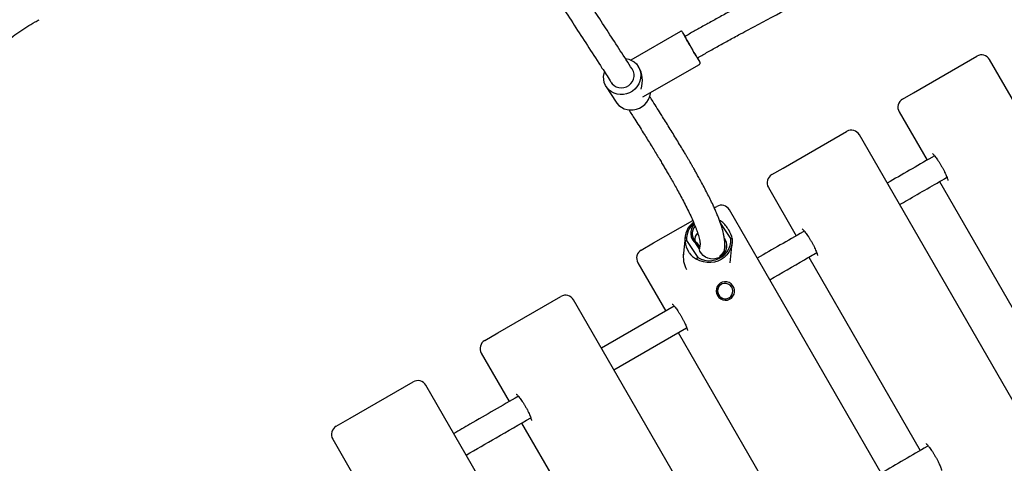
# Model space of a CAD drawing. Units: millimetres. Extents: x 35 to 345, y 48 to 275.
# Drawn here: x 251 to 263, y 171 to 177 of the extents above; entities that cross this region are included whole.
import ezdxf

# ---------------------------------------------------------------- set-up
doc = ezdxf.new("R2010")
doc.units = ezdxf.units.MM
doc.layers.add('FORMAT', color=7, linetype='Continuous')
doc.styles.add('SLDTEXTSTYLE0', font='TXT', dxfattribs={"width": 0.7})
doc.dimstyles.new('SLDDIMSTYLE0', dxfattribs={"dimtxt": 2.95, "dimasz": 3.302, "dimexe": 0, "dimexo": 0.0625, "dimgap": 0.7375, "dimtad": 1, "dimlfac": 50, "dimrnd": 1e-09, "dimzin": 12, "dimdsep": 46, "dimtxsty": 'SLDTEXTSTYLE0', "dimsah": 1, "dimcen": 0.09, "dimadec": 0, "dimazin": 3, "dimtfac": 1, "dimtofl": 0, "dimtmove": 0, "dimatfit": 3, "dimfxl": 1, "dimfrac": 2, "dimtolj": 1, "dimtzin": 12, "dimarcsym": 0})

# ---------------------------------------------------------------- blocks, each defined once
blk = doc.blocks.new('_D_1')
at = {"layer": 'FORMAT', "color": 7, "transparency": 16777216}
for p, q in [((59.987, 153.805), (59.987, 273.464)), ((345.138, 193.474), (345.138, 273.464)), ((345.138, 271.464), (59.987, 271.464))]:
    blk.add_line(p, q, dxfattribs=at)
for points in [[(59.987, 271.464), (63.289, 270.956), (63.289, 271.972)], [(345.138, 271.464), (341.836, 271.972), (341.836, 270.956)]]:
    blk.add_solid(points, dxfattribs=at)
at = {"layer": 'FORMAT', "color": 7, "transparency": 16777216, "insert": (204.271, 275.267), "char_height": 2.95, "attachment_point": 1, "style": 'SLDTEXTSTYLE0'}
blk.add_mtext('14260', dxfattribs=at)
blk = doc.blocks.new('_D_19')
at = {"layer": 'FORMAT', "color": 7, "transparency": 16777216}
for p, q in [((99.675, 240.64), (99.675, 262.869)), ((323.227, 196.853), (323.227, 262.869)), ((99.675, 260.869), (323.227, 260.869)), ((99.675, 153.405), (99.675, 239.116))]:
    blk.add_line(p, q, dxfattribs=at)
for points in [[(99.675, 260.869), (102.977, 260.361), (102.977, 261.377)], [(323.227, 260.869), (319.925, 261.377), (319.925, 260.361)]]:
    blk.add_solid(points, dxfattribs=at)
at = {"layer": 'FORMAT', "color": 7, "transparency": 16777216, "insert": (204.271, 264.671), "char_height": 2.95, "attachment_point": 1, "style": 'SLDTEXTSTYLE0'}
blk.add_mtext('11180', dxfattribs=at)

msp = doc.modelspace()

# ---------------------------------------------------------------- linework, layer by layer
at = {"color": 7, "linetype": 'Continuous', "lineweight": 25}
for p, q in [((259.08806, 176.85136), (258.45061, 176.48332)), ((259.18684, 176.81024), (259.14724, 176.78737)), ((259.30724, 176.51025), (259.34684, 176.53311)), ((262.09411, 176.06004), (262.91375, 176.53326)), ((265.55767, 172.19385), (263.07767, 176.48933)), ((258.55591, 176.38375), (258.54329, 176.40336)), ((258.60526, 176.00681), (259.33306, 176.427)), ((258.1312, 176.13826), (258.25864, 175.94016)), ((261.95482, 175.97962), (262.09411, 176.06004)), ((261.91089, 175.8157), (262.27089, 175.19216)), ((260.41545, 175.09086), (261.23352, 175.56318)), ((263.87744, 171.22377), (261.39744, 175.51925)), ((260.26726, 175.00531), (260.41545, 175.09086)), ((260.22334, 174.84139), (260.58334, 174.21785)), ((262.43089, 174.91503), (263.87089, 172.42088)), ((259.52535, 174.57696), (259.55694, 174.5952)), ((262.20086, 170.25579), (259.72086, 174.55128)), ((258.74066, 174.12392), (259.24659, 174.41603)), ((259.59174, 174.41836), (259.60774, 174.4092)), ((259.60774, 174.4092), (259.59377, 174.40191)), ((259.73681, 174.1809), (259.60217, 174.38894)), ((259.70108, 174.30828), (259.71159, 174.29204)), ((258.58289, 174.03283), (258.74066, 174.12392)), ((259.14816, 174.19823), (259.12492, 173.94799)), ((259.16863, 174.15645), (259.14858, 174.14411)), ((259.16863, 174.15645), (259.31166, 173.93544)), ((259.27306, 174.17886), (259.27081, 174.15472)), ((259.3013, 174.12471), (259.28671, 174.11838)), ((259.32963, 174.05206), (259.28671, 174.11838)), ((259.3013, 174.12471), (259.34064, 174.06391)), ((259.341, 174.09929), (259.33811, 174.06784)), ((259.73199, 173.86699), (259.7561, 174.12649)), ((259.73681, 174.1809), (259.75568, 174.18061)), ((259.20142, 173.99749), (259.19091, 174.01373)), ((259.34285, 174.05255), (259.32963, 174.05206)), ((259.65604, 174.03073), (259.65965, 174.06994)), ((258.53896, 173.86891), (258.89896, 173.24537)), ((259.29653, 173.91552), (259.31166, 173.93544)), ((260.74334, 173.94072), (262.18334, 171.44657)), ((259.61589, 173.59001), (259.61523, 173.58963)), ((256.73204, 172.96425), (257.54601, 173.43419)), ((260.18993, 169.09478), (257.70993, 173.39027)), ((259.71523, 173.41642), (259.71589, 173.4168)), ((259.00895, 173.30888), (258.06993, 172.76673)), ((256.56276, 172.86651), (256.73204, 172.96425)), ((258.22993, 172.4896), (259.16895, 173.03174)), ((259.05896, 172.96824), (260.49896, 170.47409)), ((256.51884, 172.70259), (256.87884, 172.07905)), ((254.82762, 171.86473), (255.6387, 172.33301)), ((258.28263, 167.9936), (255.80263, 172.28909)), ((254.64501, 171.7593), (254.82762, 171.86473)), ((257.03884, 171.80192), (258.47884, 169.30777)), ((254.60108, 171.59538), (254.96108, 170.97184))]:
    msp.add_line(p, q, dxfattribs=at)
at = {"color": 7, "linetype": 'Continuous', "lineweight": 25, "flags": 128}
for points in [[(259.19602, 176.6987), (259.18088, 176.72549), (259.1678, 176.74894), (259.15735, 176.76804), (259.14997, 176.78193), (259.146, 176.79003), (259.14561, 176.79197), (259.14852, 176.78811)], [(259.18443, 176.71671), (259.20367, 176.68299), (259.22369, 176.64818), (259.24384, 176.6134), (259.26348, 176.57977), (259.28197, 176.54838), (259.29873, 176.52022), (259.3132, 176.4962), (259.32494, 176.47711), (259.33356, 176.46354), (259.33878, 176.45594), (259.34043, 176.45456), (259.33847, 176.45942), (259.33295, 176.47039), (259.32406, 176.4871), (259.31207, 176.50902), (259.31039, 176.51207)], [(259.30852, 176.51098), (259.30975, 176.50833), (259.31014, 176.50639), (259.30694, 176.51069), (259.30028, 176.52104), (259.29045, 176.537), (259.27789, 176.55785), (259.26315, 176.5827), (259.24686, 176.61046), (259.22974, 176.6399), (259.21255, 176.66975), (259.19602, 176.6987)], [(258.37803, 176.50314), (258.38255, 176.50261), (258.42179, 176.49425), (258.45861, 176.47946), (258.49193, 176.45867), (258.5208, 176.43247), (258.54439, 176.40163), (258.56203, 176.36702), (258.57319, 176.32964), (258.57757, 176.29057), (258.57503, 176.25093), (258.56566, 176.21186), (258.54971, 176.17449), (258.52765, 176.13989), (258.50011, 176.10906), (258.46789, 176.08288), (258.43191, 176.0621), (258.3932, 176.04733), (258.35289, 176.03899), (258.31212, 176.03732), (258.27208, 176.04236), (258.23391, 176.05398), (258.19872, 176.07184), (258.16751, 176.09542), (258.14118, 176.12404), (258.12049, 176.15689), (258.10604, 176.19301), (258.09824, 176.23138), (258.09732, 176.27087), (258.1033, 176.31037), (258.10807, 176.32745)], [(258.19882, 176.19025), (258.20861, 176.17685), (258.23201, 176.1544), (258.26015, 176.13766), (258.29171, 176.12744), (258.32522, 176.1242), (258.35912, 176.12809), (258.39181, 176.13894), (258.42176, 176.15624), (258.44759, 176.17917), (258.46807, 176.20667), (258.48226, 176.23745), (258.48949, 176.27007), (258.48941, 176.30301), (258.48204, 176.33472), (258.46794, 176.36338)], [(258.25864, 175.94016), (258.26862, 175.92594), (258.29495, 175.89732), (258.32616, 175.87374), (258.36136, 175.85588), (258.39952, 175.84426), (258.43956, 175.83922), (258.48033, 175.84089), (258.52064, 175.84923), (258.55935, 175.864), (258.59533, 175.88478), (258.62755, 175.91096), (258.65509, 175.94179), (258.67715, 175.97639), (258.6931, 176.01376), (258.70248, 176.05283), (258.70386, 176.06374)], [(259.75568, 174.18061), (259.75676, 174.13513), (259.7502, 174.09013), (259.73616, 174.04678), (259.715, 174.00616), (259.68726, 173.96933), (259.65366, 173.93722), (259.61504, 173.91065), (259.57239, 173.8903), (259.52681, 173.87669), (259.47946, 173.87017), (259.43154, 173.8709), (259.38428, 173.87887), (259.33889, 173.89387), (259.29653, 173.91552)], [(259.31166, 173.93544), (259.35409, 173.91484), (259.39949, 173.9013), (259.44658, 173.89522), (259.494, 173.89677), (259.54038, 173.90591), (259.5844, 173.92237), (259.62477, 173.94568), (259.66035, 173.97517), (259.69011, 174.00999), (259.71319, 174.04915), (259.72893, 174.0915), (259.73688, 174.13585), (259.73681, 174.1809)], [(259.65771, 174.17679), (259.66425, 174.16597), (259.67785, 174.13417), (259.68453, 174.1005), (259.68401, 174.0663), (259.67633, 174.03296), (259.66179, 174.0018), (259.64097, 173.97408), (259.61471, 173.95091), (259.58406, 173.93321), (259.55025, 173.9217), (259.51463, 173.91684), (259.47864, 173.91883), (259.44372, 173.92757), (259.41127, 173.94273), (259.38258, 173.9637), (259.35882, 173.98963), (259.34093, 174.01948), (259.32963, 174.05206), (259.32963, 174.05206)], [(259.56649, 173.44601), (259.58461, 173.42202), (259.60801, 173.40324), (259.63521, 173.39084), (259.66451, 173.38561), (259.69405, 173.38788), (259.72199, 173.39751), (259.74658, 173.41388), (259.76625, 173.43597), (259.77979, 173.4624), (259.78633, 173.4915), (259.78548, 173.52144), (259.77727, 173.55034), (259.76223, 173.57639), (259.7413, 173.59795), (259.7158, 173.61367), (259.68733, 173.62255), (259.65767, 173.62404), (259.6287, 173.61805), (259.60223, 173.60494), (259.57993, 173.58556), (259.56319, 173.5611), (259.55307, 173.53312), (259.5502, 173.50337), (259.55477, 173.47371), (259.56649, 173.44601)], [(259.71589, 173.4168), (259.73698, 173.43326), (259.75279, 173.45492), (259.76216, 173.48017), (259.76439, 173.50715), (259.75931, 173.53385), (259.74731, 173.55829), (259.72927, 173.57866), (259.70652, 173.59345), (259.68077, 173.60157), (259.65391, 173.6024), (259.62793, 173.59589), (259.60478, 173.58252), (259.58615, 173.56328), (259.57344, 173.5396), (259.56759, 173.51324), (259.56903, 173.48615), (259.57765, 173.46034), (259.59281, 173.43772), (259.6134, 173.41998), (259.63788, 173.40842), (259.66443, 173.4039), (259.6911, 173.40677), (259.71589, 173.4168)]]:
    msp.add_lwpolyline(points, dxfattribs=at)
at = {"color": 7, "linetype": 'Continuous', "lineweight": 25}
for centre, radius, start, end in [((258.41713, 176.36377), 0.84774, 30.121209, 34.471813), ((263.59916, 179.2401), 5.08501, 208.468595, 209.751629), ((262.97375, 176.42933), 0.12, 30, 120), ((262.01482, 175.8757), 0.12, 120, 210), ((261.29352, 175.45925), 0.12, 30, 120), ((260.32726, 174.90139), 0.12, 120, 210), ((259.61694, 174.49128), 0.12, 30, 120), ((259.42404, 174.17177), 0.27684, 127.249692, 185.733545), ((259.42502, 174.17838), 0.25733, 129.003478, 184.889566), ((259.38604, 174.25086), 0.16558, 135.7473, 233.137529), ((259.38711, 174.2444), 0.14727, 138.619235, 234.359988), ((259.38219, 174.16873), 0.10956, 131.257971, 189.563074), ((259.51665, 174.08042), 0.14789, 300.196268, 4.218573), ((258.64289, 173.92891), 0.12, 120, 210), ((259.66636, 173.50368), 0.10001, 120.745941, 299.254059), ((257.60601, 173.33027), 0.12, 30, 120), ((256.62276, 172.76259), 0.12, 120, 210), ((255.6987, 172.22909), 0.12, 30, 120), ((254.70501, 171.65538), 0.12, 120, 210)]:
    msp.add_arc(centre, radius, start, end, dxfattribs=at)
for centre, major_axis, ratio, start_param, end_param in [((258.40096, 176.17176), (0.06381, 0.28042), 0.6635505, 4.6350345, 5.70653388), ((259.4548, 174.25574), (0.26867, -0.17218), 0.67048701, 0.97522095, 1.42624776), ((259.46531, 174.2395), (0.26867, -0.17218), 0.67048701, 0.52419414, 0.97522095), ((259.4548, 174.25574), (0.19768, 0.30846), 0.76315527, 2.35678985, 2.80781666), ((259.42352, 173.92928), (-0.15529, 0.26897), 0.94837325, 0.84993905, 1.57342981), ((259.46531, 174.2395), (0.19768, 0.30846), 0.76315527, 2.80781666, 3.25884347)]:
    msp.add_ellipse(centre, major_axis=major_axis, ratio=ratio, start_param=start_param, end_param=end_param, dxfattribs=at)
for points, knots in [([(263.21036, 178.90777), (263.16619, 178.88509), (263.01591, 178.8079), (262.75267, 178.6733), (262.41491, 178.50083), (262.05987, 178.31974), (261.69068, 178.13132), (261.31132, 177.9373), (260.92679, 177.7398), (260.57626, 177.55853), (260.2642, 177.39568), (259.99429, 177.25339), (259.79252, 177.14555), (259.6571, 177.07229), (259.58474, 177.0329), (259.51394, 176.9941), (259.44481, 176.95594), (259.37748, 176.91848), (259.31207, 176.88174), (259.24869, 176.84581), (259.20723, 176.82197), (259.18684, 176.81024)], [0, 0, 0, 0, 0.033271108, 0.113209222, 0.19799308, 0.287026761, 0.379511692, 0.474422868, 0.570485812, 0.666161623, 0.735039607, 0.801927423, 0.865936823, 0.884112642, 0.901932317, 0.919370842, 0.936403603, 0.95300627, 0.969154922, 0.984826684, 1, 1, 1, 1]), ([(259.34684, 176.53311), (259.36803, 176.5453), (259.41119, 176.57011), (259.47728, 176.60753), (259.54565, 176.64588), (259.61615, 176.68504), (259.68859, 176.72495), (259.7628, 176.76552), (259.88475, 176.83175), (260.05656, 176.92398), (260.34015, 177.07427), (260.69016, 177.25723), (261.08704, 177.46239), (261.46512, 177.65653), (261.81804, 177.83704), (262.15601, 178.00954), (262.46523, 178.16728), (262.74483, 178.30997), (262.99478, 178.43769), (263.22603, 178.55606), (263.43815, 178.66492), (263.58143, 178.73858), (263.65395, 178.776), (263.66223, 178.78028)], [0, 0, 0, 0, 0.01468796, 0.02991284, 0.04564042, 0.06183636, 0.07846653, 0.09549701, 0.11289454, 0.16236636, 0.21372633, 0.30830288, 0.40409274, 0.48867093, 0.57092109, 0.64976649, 0.72438535, 0.78694487, 0.84535672, 0.89942645, 0.94904621, 0.99418232, 1, 1, 1, 1]), ([(258.46787, 176.36347), (258.46688, 176.36502), (258.41527, 176.44527), (258.31258, 176.60363), (258.16042, 176.83851), (258.00869, 177.07277), (257.85774, 177.30679), (257.73525, 177.49793), (257.64039, 177.647), (257.57227, 177.75458), (257.50347, 177.86385), (257.43463, 177.97393), (257.37207, 178.07474), (257.31689, 178.16428), (257.26974, 178.24134), (257.23591, 178.2969), (257.2179, 178.32674), (257.21447, 178.33242)], [0, 0, 0, 0, 0.00232561, 0.12086492, 0.23941431, 0.35782316, 0.47639483, 0.59534133, 0.64920337, 0.70405055, 0.75982772, 0.81647379, 0.87274487, 0.91450903, 0.95400676, 0.99124606, 1, 1, 1, 1]), ([(256.94068, 178.16674), (256.9412, 178.16588), (256.96609, 178.12457), (257.01653, 178.04191), (257.09228, 177.91866), (257.16946, 177.79438), (257.24732, 177.67), (257.32571, 177.54571), (257.43392, 177.3752), (257.57188, 177.15962), (257.74003, 176.8989), (257.90804, 176.63951), (258.05538, 176.41214), (258.15519, 176.25794), (258.19883, 176.19018), (258.20739, 176.17689)], [0, 0, 0, 0, 0.00130718, 0.0625413, 0.12509621, 0.18775142, 0.25042623, 0.31304174, 0.37547385, 0.50782151, 0.63819415, 0.76830922, 0.89826327, 0.9800481, 1, 1, 1, 1]), ([(249.91496, 176.22738), (249.92648, 176.24317), (249.96035, 176.28963), (250.02057, 176.36502), (250.09723, 176.4525), (250.17885, 176.53715), (250.26515, 176.61879), (250.35594, 176.69723), (250.45102, 176.77228), (250.55014, 176.84378), (250.65313, 176.91149), (250.74082, 176.96423), (250.79444, 176.9939), (250.81163, 177.00341)], [0, 0, 0, 0, 0.05168836, 0.15205723, 0.25236302, 0.35258761, 0.4527432, 0.55284119, 0.6528921, 0.75290551, 0.85289002, 0.95285333, 1, 1, 1, 1]), ([(259.11277, 176.84769), (259.11248, 176.84802), (259.11191, 176.84871), (259.10934, 176.85078), (259.10504, 176.85309), (259.09899, 176.85436), (259.09284, 176.85387), (259.08956, 176.85187), (259.08834, 176.85113)], [0, 0, 0, 0, 0.14818451, 0.30221842, 0.46161313, 0.65632051, 0.87166762, 1, 1, 1, 1]), ([(259.3327, 176.42687), (259.33281, 176.42691), (259.33534, 176.42777), (259.33875, 176.4315), (259.34192, 176.43685), (259.3431, 176.44181), (259.34316, 176.44575), (259.34275, 176.44862), (259.3423, 176.4504), (259.34205, 176.45109), (259.34195, 176.45138)], [0, 0, 0, 0, 0.00929897, 0.21919617, 0.3846983, 0.52618772, 0.65048516, 0.7653897, 0.90553714, 1, 1, 1, 1]), ([(259.6596, 174.0694), (259.65972, 174.07073), (259.65996, 174.07338), (259.66032, 174.07812), (259.66078, 174.08522), (259.66129, 174.09754), (259.66142, 174.11914), (259.65955, 174.15593), (259.65373, 174.20045), (259.64479, 174.24533), (259.63586, 174.28164), (259.62773, 174.31063), (259.62063, 174.33398), (259.61377, 174.35536), (259.60627, 174.37753), (259.59801, 174.40084), (259.58895, 174.42532), (259.57598, 174.45894), (259.55818, 174.50265), (259.53493, 174.55639), (259.49444, 174.64524), (259.434, 174.76784), (259.36878, 174.89064), (259.31948, 174.9802), (259.2895, 175.03377), (259.26319, 175.08015), (259.24099, 175.11889), (259.22186, 175.152), (259.20348, 175.18363), (259.18333, 175.21808), (259.16017, 175.2574), (259.12854, 175.31071), (259.08863, 175.37732), (259.04127, 175.45551), (258.99295, 175.5345), (258.94438, 175.61322), (258.8957, 175.69154), (258.82519, 175.80417), (258.75688, 175.91246), (258.70442, 175.9946), (258.69049, 176.01642)], [0, 0, 0, 0, 0.00153673, 0.0030737, 0.00548868, 0.00979711, 0.0174592, 0.03093353, 0.05373488, 0.07195332, 0.08743746, 0.10075051, 0.1105801, 0.1206582, 0.13135982, 0.14271055, 0.15473639, 0.16746366, 0.19270731, 0.22044819, 0.24927907, 0.32893562, 0.41067336, 0.4426114, 0.47113492, 0.49585422, 0.51652991, 0.53299901, 0.54888085, 0.56731856, 0.58838782, 0.61217136, 0.65324955, 0.69591976, 0.73858651, 0.78116767, 0.82358622, 0.86576986, 0.96435686, 1, 1, 1, 1]), ([(258.42125, 175.84349), (258.4471, 175.80291), (258.51029, 175.70372), (258.58782, 175.58045), (258.65454, 175.47341), (258.6994, 175.40093), (258.74281, 175.33026), (258.78342, 175.26359), (258.82031, 175.20253), (258.85355, 175.14703), (258.88463, 175.09469), (258.91566, 175.04197), (258.94865, 174.98532), (258.98431, 174.92329), (259.02274, 174.85537), (259.06366, 174.78159), (259.10656, 174.70221), (259.15005, 174.61899), (259.19192, 174.53528), (259.22996, 174.45485), (259.2585, 174.39), (259.27905, 174.33981), (259.29392, 174.30114), (259.30794, 174.2617), (259.32037, 174.22287), (259.33088, 174.1845), (259.33816, 174.1502), (259.34125, 174.12501), (259.34159, 174.11033), (259.34139, 174.10459), (259.34124, 174.10221), (259.34116, 174.10101), (259.34109, 174.10022), (259.34105, 174.09982)], [0, 0, 0, 0, 0.06745779, 0.16487697, 0.20482545, 0.24522962, 0.28520892, 0.32211444, 0.35584086, 0.38649545, 0.41418362, 0.44268586, 0.47400022, 0.50835312, 0.54585582, 0.58710331, 0.63160643, 0.67872582, 0.72662989, 0.77229132, 0.81538234, 0.83790383, 0.85953908, 0.88266154, 0.90929941, 0.93467428, 0.96076401, 0.98329711, 0.99280327, 0.99686708, 0.99791755, 0.99896192, 1, 1, 1, 1]), ([(262.36804, 175.24825), (262.35596, 175.24127), (262.15206, 175.12355), (261.94873, 175.00615), (261.75744, 174.89572)], [0, 0, 0, 0, 0.0592669, 1, 1, 1, 1]), ([(262.33947, 175.27911), (262.33936, 175.27919), (262.33888, 175.2795), (262.34227, 175.27687), (262.34888, 175.27045), (262.35936, 175.25903), (262.3729, 175.24262), (262.38906, 175.2213), (262.40703, 175.19576), (262.42605, 175.16686), (262.44538, 175.13562), (262.46432, 175.10309), (262.48223, 175.07033), (262.49852, 175.03845), (262.51266, 175.00853), (262.5242, 174.98169), (262.53246, 174.95994), (262.53757, 174.94386), (262.53999, 174.93443), (262.54054, 174.92997), (262.5405, 174.93077), (262.5405, 174.93091)], [0, 0, 0, 0, 0.01200138, 0.05062343, 0.09562565, 0.14711282, 0.20399771, 0.26473049, 0.32793804, 0.3926427, 0.45820546, 0.52420314, 0.59032624, 0.65622766, 0.72158423, 0.78596469, 0.84870297, 0.90202504, 0.94977532, 0.99097162, 1, 1, 1, 1]), ([(261.91744, 174.61859), (261.95097, 174.63795), (262.15418, 174.75527), (262.3579, 174.87289), (262.52801, 174.9711)], [0, 0, 0, 0, 0.16502012, 1, 1, 1, 1]), ([(260.68673, 174.27754), (260.68163, 174.2746), (260.47926, 174.15776), (260.27752, 174.04128), (260.08086, 173.92774)], [0, 0, 0, 0, 0.02519712, 1, 1, 1, 1]), ([(260.65838, 174.30705), (260.65838, 174.30706), (260.65766, 174.30747), (260.66028, 174.30577), (260.66559, 174.3009), (260.67514, 174.29117), (260.6878, 174.27657), (260.70332, 174.25693), (260.72086, 174.23283), (260.73968, 174.20505), (260.75898, 174.17458), (260.77805, 174.14245), (260.79623, 174.10975), (260.81291, 174.07757), (260.82754, 174.04702), (260.83964, 174.01922), (260.84852, 173.99616), (260.85424, 173.97857), (260.85719, 173.96728), (260.8581, 173.96135), (260.85807, 173.96164), (260.85807, 173.96173)], [0, 0, 0, 0, 0.000187112, 0.03752786, 0.080699534, 0.130337857, 0.185757633, 0.245542576, 0.308251637, 0.372779122, 0.438377192, 0.50454995, 0.570944913, 0.63721791, 0.703020649, 0.767947308, 0.831393544, 0.886133048, 0.935835733, 0.979269191, 1, 1, 1, 1]), ([(260.24086, 173.65061), (260.38962, 173.7365), (260.59134, 173.85296), (260.79358, 173.96972), (260.84668, 174.00038)], [0, 0, 0, 0, 0.73743854, 1, 1, 1, 1]), ([(258.98186, 173.33648), (258.98181, 173.33652), (258.98165, 173.33662), (258.986, 173.33327), (258.99379, 173.32588), (259.00532, 173.31351), (259.01981, 173.29616), (259.03668, 173.27405), (259.05512, 173.24788), (259.07432, 173.21857), (259.09353, 173.18714), (259.11207, 173.15466), (259.12927, 173.12222), (259.14458, 173.09097), (259.15749, 173.06201), (259.16757, 173.03654), (259.17429, 173.0165), (259.17794, 173.0029), (259.17928, 172.9951), (259.1793, 172.99452), (259.17931, 172.99428)], [0, 0, 0, 0, 0.02110196, 0.06204728, 0.10918353, 0.16242033, 0.22064162, 0.28240203, 0.3464518, 0.41189401, 0.47812535, 0.54472786, 0.61136017, 0.67763231, 0.74316808, 0.8074355, 0.86962229, 0.92111002, 0.96672337, 1, 1, 1, 1]), ([(256.97051, 172.173), (256.9704, 172.17306), (256.96978, 172.17341), (256.97313, 172.17117), (256.9798, 172.16529), (256.9905, 172.15458), (257.00426, 172.13895), (257.02063, 172.11842), (257.03876, 172.09359), (257.05785, 172.0653), (257.07711, 172.03455), (257.09581, 172.0024), (257.11329, 171.96996), (257.12896, 171.93836), (257.14228, 171.90875), (257.15283, 171.88229), (257.16003, 171.8611), (257.16414, 171.84564), (257.16588, 171.83702), (257.166, 171.83312), (257.16604, 171.83405), (257.16604, 171.83412)], [0, 0, 0, 0, 0.00954067, 0.04940306, 0.09496384, 0.14662499, 0.20361098, 0.26458108, 0.32822866, 0.39355201, 0.45985685, 0.52666243, 0.59360579, 0.66026897, 0.72627032, 0.79110764, 0.85403726, 0.90701784, 0.9545454, 0.99624138, 1, 1, 1, 1]), ([(256.99679, 172.14715), (256.78847, 172.02688), (256.50999, 171.8661), (256.23254, 171.70591), (256.16263, 171.66555)], [0, 0, 0, 0, 0.74801075, 1, 1, 1, 1]), ([(256.32263, 171.38842), (256.45171, 171.46295), (256.72923, 171.62317), (257.00777, 171.78399), (257.15676, 171.87001)], [0, 0, 0, 0, 0.465126592, 1, 1, 1, 1]), ([(262.25838, 171.53577), (262.25838, 171.53578), (262.25766, 171.53619), (262.26028, 171.53448), (262.26559, 171.52962), (262.27514, 171.51989), (262.2878, 171.50529), (262.30332, 171.48565), (262.32086, 171.46154), (262.33968, 171.43377), (262.35898, 171.40329), (262.37805, 171.37117), (262.39623, 171.33847), (262.41291, 171.30628), (262.42754, 171.27574), (262.43964, 171.24794), (262.44852, 171.22488), (262.45424, 171.20728), (262.45719, 171.196), (262.4581, 171.19006), (262.45807, 171.19035), (262.45807, 171.19045)], [0, 0, 0, 0, 0.00018711, 0.03752786, 0.08069953, 0.13033786, 0.18575763, 0.24554258, 0.30825164, 0.37277912, 0.43837719, 0.50454995, 0.57094491, 0.63721791, 0.70302065, 0.76794731, 0.83139354, 0.88613305, 0.93583573, 0.97926919, 1, 1, 1, 1]), ([(262.28673, 171.50626), (262.28163, 171.50332), (262.07926, 171.38647), (261.87752, 171.27), (261.68086, 171.15646)], [0, 0, 0, 0, 0.02519712, 1, 1, 1, 1])]:
    msp.add_open_spline(points, degree=3, knots=knots, dxfattribs=at)

# ---------------------------------------------------------------- dimensions: what is measured, and where the dimension line sits
at = {"layer": 'FORMAT', "color": 7}
dim = msp.add_linear_dim(base=(59.98676, 271.46449), p1=(345.1381, 192.47404), p2=(59.98676, 152.80501), angle=0, dimstyle='SLDDIMSTYLE0', dxfattribs=at)
dim.commit()
dim.dimension.update_dxf_attribs({"geometry": '_D_1', "text_midpoint": (209.10554, 271.46449), "dimtype": 160})
dim = msp.add_linear_dim(base=(323.22698, 260.86851), p1=(99.67476, 152.40501), p2=(323.22698, 195.85258), dimstyle='SLDDIMSTYLE0', dxfattribs=at)
dim.commit()
dim.dimension.update_dxf_attribs({"geometry": '_D_19', "text_midpoint": (209.10554, 260.86851), "dimtype": 160})

doc.saveas('drawing.dxf')
